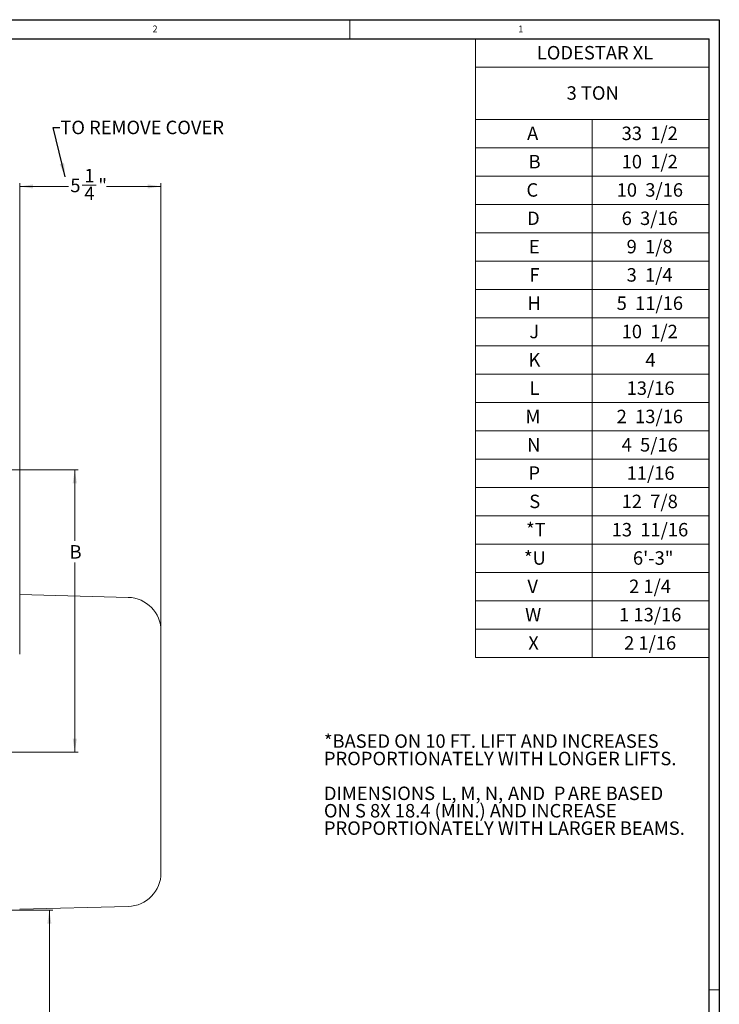
# Model space of a CAD drawing. Units: inches. Extents: x 0 to 108, y 0 to 72.
# Drawn here: x 82 to 108, y 35 to 72 of the extents above; entities that cross this region are included whole.
import ezdxf
from ezdxf.lldxf.tags import DXFTag

# ---------------------------------------------------------------- set-up
doc = ezdxf.new("R2010")
doc.units = ezdxf.units.IN
doc.header["$MEASUREMENT"] = 0
doc.styles.add('SLDTEXTSTYLE0', font='TXT', dxfattribs={"width": 0.75})
doc.styles.add('SLDTEXTSTYLE1', font='TXT', dxfattribs={"width": 0.6875})
doc.styles.add('SLDTEXTSTYLE2', font='TXT', dxfattribs={"width": 0.666667})
doc.styles.add('SLDTEXTSTYLE3', font='TXT', dxfattribs={"width": 0.7})
doc.styles.add('SLDTEXTSTYLE4', font='TXT', dxfattribs={"width": 0.678571})
doc.styles.add('SLDTEXTSTYLE6', font='TXT', dxfattribs={"width": 0.694444})
tags = doc.linetypes.add('CENTERX2', pattern=[0.8, 0.5, -0.1, 0.1, -0.1]).pattern_tags.tags
tags[10:11] = [DXFTag(74, 4), DXFTag(75, 0), DXFTag(340, '0'), DXFTag(46, 1.0), DXFTag(50, 0.0), DXFTag(44, 0.0), DXFTag(45, 0.0)]
tags[8:9] = [DXFTag(74, 4), DXFTag(75, 0), DXFTag(340, '0'), DXFTag(46, 1.0), DXFTag(50, 0.0), DXFTag(44, 0.0), DXFTag(45, 0.0)]
tags[6:7] = [DXFTag(74, 4), DXFTag(75, 0), DXFTag(340, '0'), DXFTag(46, 1.0), DXFTag(50, 0.0), DXFTag(44, 0.0), DXFTag(45, 0.0)]
tags[4:5] = [DXFTag(74, 4), DXFTag(75, 0), DXFTag(340, '0'), DXFTag(46, 1.0), DXFTag(50, 0.0), DXFTag(44, 0.0), DXFTag(45, 0.0)]
doc.dimstyles.new('SLDDIMSTYLE0', dxfattribs={"dimtxt": 0.5, "dimasz": 0.5, "dimexe": 0, "dimexo": 0.0625, "dimgap": 0.125, "dimtad": 0, "dimtih": 1, "dimtoh": 1, "dimdec": 0, "dimrnd": 1e-09, "dimzin": 0, "dimdsep": 46, "dimtxsty": 'Standard', "dimsah": 1, "dimcen": 0.09, "dimadec": 0, "dimazin": 0, "dimtfac": 1, "dimtdec": 0, "dimtofl": 0, "dimtmove": 0, "dimatfit": 3, "dimfxl": 1, "dimtolj": 1, "dimtzin": 0, "dimarcsym": 0})
doc.dimstyles.new('SLDDIMSTYLE2', dxfattribs={"dimtxt": 0.5, "dimasz": 0.5, "dimexe": 0, "dimexo": 0.0625, "dimgap": 0.125, "dimtad": 0, "dimtih": 1, "dimtoh": 1, "dimrnd": 1e-09, "dimzin": 12, "dimdsep": 46, "dimtxsty": 'SLDTEXTSTYLE0', "dimsah": 1, "dimcen": 0.09, "dimadec": 0, "dimazin": 0, "dimtfac": 1, "dimtofl": 0, "dimtmove": 0, "dimatfit": 3, "dimfxl": 1, "dimtolj": 1, "dimtzin": 12, "dimarcsym": 0})

# ---------------------------------------------------------------- blocks, each defined once
blk = doc.blocks.new('SW_NOTE_1')
at = {"color": 0, "linetype": 'Continuous', "lineweight": 0, "char_height": 0.5, "attachment_point": 1}
for s, insert, style in [('*BASED ON 10 FT. LIFT AND INCREASES', (0, 0.645), 'SLDTEXTSTYLE0'), ('PROPORTIONATELY WITH LONGER LIFTS.', (0, -0.002), 'SLDTEXTSTYLE0'), ('DIMENSIONS  ', (0, -1.295), 'SLDTEXTSTYLE0'), ('L, M, N,', (4.366, -1.295), 'SLDTEXTSTYLE1'), (' AND ', (6.686, -1.295), 'SLDTEXTSTYLE0'), ('P', (8.538, -1.295), 'SLDTEXTSTYLE0'), (' ARE BASED', (8.911, -1.295), 'SLDTEXTSTYLE0'), ('ON S 8X 18.4 (MIN.) AND INCREASE', (0, -1.942), 'SLDTEXTSTYLE0'), ('PROPORTIONATELY WITH LARGER BEAMS.', (0, -2.588), 'SLDTEXTSTYLE0')]:
    blk.add_mtext(s, dxfattribs=dict(at, insert=insert, style=style))
blk = doc.blocks.new('SW_TABLEANNOTATION_0')
at = {"color": 0, "linetype": 'Continuous', "lineweight": 0}
for p, q in [((0, 0), (0, -22.967)), ((8.67, 0), (0, 0)), ((8.67, -22.967), (8.67, 0)), ((0, -1.051), (8.67, -1.051)), ((0, -2.993), (8.67, -2.993)), ((4.335, -2.993), (4.335, -22.967)), ((0, -4.044), (8.67, -4.044)), ((0, -5.096), (8.67, -5.096)), ((0, -6.147), (8.67, -6.147)), ((0, -7.198), (8.67, -7.198)), ((0, -8.249), (8.67, -8.249)), ((0, -9.301), (8.67, -9.301)), ((0, -10.352), (8.67, -10.352)), ((0, -11.403), (8.67, -11.403)), ((0, -12.454), (8.67, -12.454)), ((0, -13.506), (8.67, -13.506)), ((0, -14.557), (8.67, -14.557)), ((0, -15.608), (8.67, -15.608)), ((0, -16.659), (8.67, -16.659)), ((0, -17.711), (8.67, -17.711)), ((0, -18.762), (8.67, -18.762)), ((0, -19.813), (8.67, -19.813)), ((0, -20.864), (8.67, -20.864)), ((0, -21.916), (8.67, -21.916)), ((0, -22.967), (8.67, -22.967))]:
    blk.add_line(p, q, dxfattribs=at)
at = {"color": 0, "linetype": 'Continuous', "lineweight": 0, "char_height": 0.5, "attachment_point": 1}
for s, insert, style in [('LODESTAR XL', (2.282, -0.264), 'SLDTEXTSTYLE0'), ('3 TON', (3.388, -1.76), 'SLDTEXTSTYLE3'), ('A', (1.921, -3.257), 'SLDTEXTSTYLE0'), ('33  1/2', (5.433, -3.257), 'SLDTEXTSTYLE4'), ('B', (1.976, -4.308), 'SLDTEXTSTYLE0'), ('10  1/2', (5.433, -4.308), 'SLDTEXTSTYLE4'), ('C', (1.897, -5.359), 'SLDTEXTSTYLE0'), ('10  3/16', (5.248, -5.359), 'SLDTEXTSTYLE1'), ('D', (1.92, -6.411), 'SLDTEXTSTYLE0'), ('6  3/16', (5.433, -6.411), 'SLDTEXTSTYLE4'), ('E', (1.989, -7.462), 'SLDTEXTSTYLE0'), ('9  1/8', (5.618, -7.462), 'SLDTEXTSTYLE2'), ('F', (2.006, -8.513), 'SLDTEXTSTYLE0'), ('3  1/4', (5.618, -8.513), 'SLDTEXTSTYLE2'), ('H', (1.94, -9.564), 'SLDTEXTSTYLE0'), ('5  11/16', (5.248, -9.564), 'SLDTEXTSTYLE1'), ('10  1/2', (5.433, -10.616), 'SLDTEXTSTYLE4'), ('J', (2.007, -10.616), 'SLDTEXTSTYLE0'), ('K', (1.971, -11.667), 'SLDTEXTSTYLE0'), ('4', (6.318, -11.667), 'SLDTEXTSTYLE0'), ('L', (2.014, -12.718), 'SLDTEXTSTYLE0'), ('13/16', (5.618, -12.718), 'SLDTEXTSTYLE0'), ('M', (1.861, -13.769), 'SLDTEXTSTYLE0'), ('2  13/16', (5.248, -13.769), 'SLDTEXTSTYLE1'), ('N', (1.921, -14.821), 'SLDTEXTSTYLE0'), ('4  5/16', (5.433, -14.821), 'SLDTEXTSTYLE4'), ('P', (1.97, -15.872), 'SLDTEXTSTYLE0'), ('11/16', (5.618, -15.872), 'SLDTEXTSTYLE0'), ('S', (2.001, -16.923), 'SLDTEXTSTYLE0'), ('12  7/8', (5.433, -16.923), 'SLDTEXTSTYLE4'), ('*T', (1.884, -17.974), 'SLDTEXTSTYLE0'), ('13  11/16', (5.063, -17.974), 'SLDTEXTSTYLE6'), ('*U', (1.807, -19.025), 'SLDTEXTSTYLE0'), ('6\'-3"', (5.853, -19.025), 'SLDTEXTSTYLE0'), ('V', (1.933, -20.077), 'SLDTEXTSTYLE0'), ('2 1/4', (5.71, -20.077), 'SLDTEXTSTYLE3'), ('W', (1.847, -21.128), 'SLDTEXTSTYLE0'), ('1 13/16', (5.34, -21.128), 'SLDTEXTSTYLE0'), ('X', (1.964, -22.179), 'SLDTEXTSTYLE0'), ('2 1/16', (5.525, -22.179), 'SLDTEXTSTYLE0')]:
    blk.add_mtext(s, dxfattribs=dict(at, insert=insert, style=style))
blk = doc.blocks.new('*D21')
at = {"color": 7, "linetype": 'Continuous', "lineweight": 0}
for p, q in [((73.604, 54.824), (84.07, 54.824)), ((83.945, 54.824), (83.945, 52.189)), ((83.945, 44.344), (83.945, 51.382)), ((79.586, 44.344), (84.07, 44.344))]:
    blk.add_line(p, q, dxfattribs=at)
for points in [[(83.945, 54.824), (83.868, 54.324), (84.022, 54.324)], [(83.945, 44.344), (84.022, 44.844), (83.868, 44.844)]]:
    blk.add_solid(points, dxfattribs=at)
at = {"color": 7, "linetype": 'Continuous', "lineweight": 0, "insert": (83.752, 52.026), "char_height": 0.5, "attachment_point": 1, "style": 'SLDTEXTSTYLE0'}
blk.add_mtext('B', dxfattribs=at)
blk = doc.blocks.new('*D24')
at = {"color": 7, "linetype": 'Continuous', "lineweight": 0}
for p, q in [((81.898, 47.979), (81.898, 65.469)), ((87.148, 48.887), (87.148, 65.469)), ((81.898, 65.344), (83.715, 65.344)), ((84.225, 65.396), (84.745, 65.396)), ((87.148, 65.344), (85.12, 65.344))]:
    blk.add_line(p, q, dxfattribs=at)
for points in [[(81.898, 65.344), (82.398, 65.267), (82.398, 65.421)], [(87.148, 65.344), (86.648, 65.421), (86.648, 65.267)]]:
    blk.add_solid(points, dxfattribs=at)
at = {"color": 7, "linetype": 'Continuous', "lineweight": 0, "char_height": 0.5, "attachment_point": 1, "style": 'SLDTEXTSTYLE0'}
for s, insert in [('1', (84.298, 65.996)), ('5', (83.778, 65.631)), ('"', (84.818, 65.631)), ('4', (84.298, 65.335))]:
    blk.add_mtext(s, dxfattribs=dict(at, insert=insert))
blk = doc.blocks.new('*D30')
at = {"color": 7, "linetype": 'Continuous', "lineweight": 0}
for p, q in [((77.184, 38.468), (83.125, 38.468)), ((83, 38.468), (83, 31.916)), ((83, 21.143), (83, 31.109)), ((77.508, 21.143), (83.125, 21.143))]:
    blk.add_line(p, q, dxfattribs=at)
for points in [[(83, 38.468), (82.923, 37.968), (83.077, 37.968)], [(83, 21.143), (83.077, 21.643), (82.923, 21.643)]]:
    blk.add_solid(points, dxfattribs=at)
at = {"color": 7, "linetype": 'Continuous', "lineweight": 0, "insert": (82.787, 31.753), "char_height": 0.5, "attachment_point": 1, "style": 'SLDTEXTSTYLE0'}
blk.add_mtext('U', dxfattribs=at)

msp = doc.modelspace()

# ---------------------------------------------------------------- linework, layer by layer
at = {"color": 7, "linetype": 'Continuous', "lineweight": 30}
for p, q in [((0.29, 71.536), (107.89, 71.536)), ((107.89, 71.536), (107.89, 0.161)), ((0.54, 70.823), (107.515, 70.823)), ((107.515, 0.411), (107.515, 70.823))]:
    msp.add_line(p, q, dxfattribs=at)
at = {"color": 7, "linetype": 'Continuous', "lineweight": 0}
for p, q in [((94.165, 70.823), (94.165, 71.536)), ((107.515, 35.511), (107.89, 35.511))]:
    msp.add_line(p, q, dxfattribs=at)
at = {"color": 7, "linetype": 'CENTERX2', "lineweight": 0}
for p, q in [((81.898, 50.192), (85.931, 50.087)), ((87.148, 48.837), (87.148, 39.862)), ((85.931, 38.612), (81.898, 38.507))]:
    msp.add_line(p, q, dxfattribs=at)
for centre, start, end in [((85.898, 48.837), 0, 88.5), ((85.898, 39.862), 271.5, 0)]:
    msp.add_arc(centre, 1.25, start, end, dxfattribs=at)

# ---------------------------------------------------------------- block references
at = {"color": 7, "linetype": 'Continuous', "lineweight": 0}
for name, p in [('SW_TABLEANNOTATION_0', (98.828, 70.823)), ('SW_NOTE_1', (93.201, 44.356))]:
    msp.add_blockref(name, p, dxfattribs=at)

# ---------------------------------------------------------------- texts
at = {"color": 7, "linetype": 'Continuous', "lineweight": 0, "attachment_point": 1, "style": 'SLDTEXTSTYLE0'}
for s, insert, char_height in [('2', (86.833, 71.319), 0.25), ('1', (100.418, 71.319), 0.25), ('TO REMOVE COVER', (83.409, 67.785), 0.5)]:
    msp.add_mtext(s, dxfattribs=dict(at, insert=insert, char_height=char_height))

# ---------------------------------------------------------------- dimensions: what is measured, and where the dimension line sits
at = {"color": 7, "linetype": 'Continuous', "lineweight": 0}
dim = msp.add_linear_dim(base=(87.148, 65.344), p1=(81.898, 47.929), p2=(87.148, 48.837), dimstyle='SLDDIMSTYLE2', dxfattribs=at)
dim.commit()
dim.dimension.update_dxf_attribs({"geometry": '*D24', "text_midpoint": (84.418, 65.344)})
for base, p1, p2, text, picture, middle in [((83.945, 54.824), (79.536, 44.344), (73.554, 54.824), 'B', '*D21', (83.945, 51.785)), ((83, 21.143), (77.134, 38.468), (77.458, 21.143), 'U', '*D30', (83, 31.513))]:
    dim = msp.add_linear_dim(base=base, p1=p1, p2=p2, angle=90, text=text, dimstyle='SLDDIMSTYLE2', dxfattribs=at)
    dim.commit()
    dim.dimension.update_dxf_attribs({"geometry": picture, "text_midpoint": middle})

# ---------------------------------------------------------------- leaders
msp.add_leader([(83.586, 65.706), (83.139, 67.537), (83.389, 67.537)], dimstyle='SLDDIMSTYLE0', override={"dimscale": 1, "dimgap": 0.125, "dimtad": 0, "dimclrd": 0}, dxfattribs=at)

doc.saveas('drawing.dxf')
